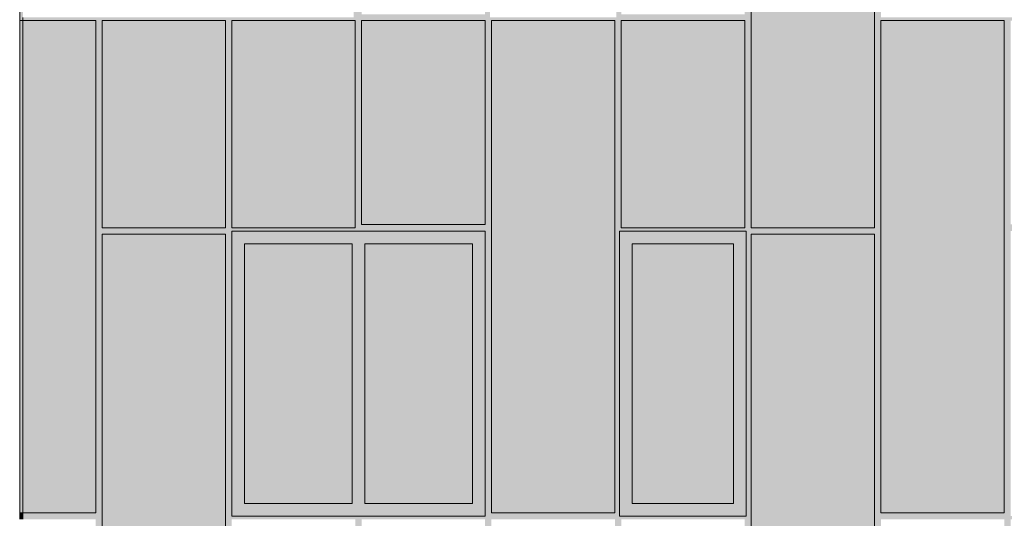
# Model space of a CAD drawing. Units: millimetres. Extents: x -68746 to 26628, y -8106 to 55625.
# Drawn here: x -68467 to -62247, y 1331 to 4481 of the extents above; entities that cross this region are included whole.
import ezdxf

# ---------------------------------------------------------------- set-up
doc = ezdxf.new("R2010")
doc.units = ezdxf.units.MM
doc.header["$MEASUREMENT"] = 0
doc.layers.add('220-A Ściany zewnętzne', color=7, linetype='Continuous')
doc.layers.add('Nowe panele', color=7, linetype='Continuous')

# ---------------------------------------------------------------- blocks, each defined once
blk = doc.blocks.new('ElemPrzekroju_13')
at = {"layer": '220-A Ściany zewnętzne', "linetype": 'Continuous', "lineweight": 13}
h = blk.add_hatch(color=7, dxfattribs=at)
h.paths.add_polyline_path([(-67986.6, 1365), (-68446.6, 1365), (-68446.6, 1325), (-67986.6, 1325), (-67986.6, 945), (-67946.6, 945), (-67946.6, 3125), (-67166.6, 3125), (-67166.6, 945), (-67126.6, 945), (-67126.6, 1325), (-66346.6, 1325), (-66346.6, 945), (-66306.6, 945), (-66306.6, 1325), (-65526.6, 1325), (-65526.6, 945), (-65486.6, 945), (-65486.6, 1325), (-64706.6, 1325), (-64706.6, 945), (-64666.6, 945), (-64666.6, 1325), (-63886.6, 1325), (-63886.6, 945), (-63846.6, 945), (-63846.6, 3125), (-63066.6, 3125), (-63066.6, 945), (-63026.6, 945), (-63026.6, 1325), (-62246.6, 1325), (-62246.6, 945), (-62206.6, 945), (-62206.6, 1325), (-61426.6, 1325), (-61426.6, 945), (-61386.6, 945), (-61386.6, 1325), (-60606.6, 1325), (-60606.6, 945), (-60566.6, 945), (-60566.6, 3125), (-59786.6, 3125), (-59786.6, 945), (-59746.6, 945), (-59746.6, 1325), (-58966.6, 1325), (-58966.6, 945), (-58926.6, 945), (-58926.6, 1325), (-58146.6, 1325), (-58146.6, 945), (-58106.6, 945), (-58106.6, 3125), (-57326.6, 3125), (-57326.6, 945), (-57286.6, 945), (-57286.6, 1325), (-56506.6, 1325), (-56506.6, 945), (-56466.6, 945), (-56466.6, 3125), (-55686.6, 3125), (-55686.6, 945), (-55646.6, 945), (-55646.6, 1325), (-54866.6, 1325), (-54866.6, 945), (-54826.7, 945), (-54826.7, 1325), (-54046.7, 1325), (-54046.7, 945), (-54006.7, 945), (-54006.7, 1325), (-53226.7, 1325), (-53226.7, 945), (-53186.7, 945), (-53186.7, 1325), (-52776.6, 1325), (-52776.6, 1345), (-54846.6, 1345), (-54846.6, 3145), (-52776.6, 3145), (-52776.6, 3165), (-53186.7, 3165), (-53186.7, 4095), (-53226.6, 4095), (-53226.6, 3165), (-54006.6, 3165), (-54006.6, 4095), (-54046.6, 4095), (-54046.6, 3167), (-54826.6, 3167), (-54826.6, 4095), (-54866.6, 4095), (-54866.6, 1365), (-55646.6, 1365), (-55646.6, 4095), (-55686.6, 4095), (-55686.6, 3165), (-56466.6, 3165), (-56466.6, 4095), (-56506.6, 4095), (-56506.6, 3165), (-57286.6, 3165), (-57286.6, 4095), (-57326.6, 4095), (-57326.6, 3165), (-58106.6, 3165), (-58106.6, 4095), (-58146.6, 4095), (-58146.6, 3187), (-58926.6, 3187), (-58926.6, 4095), (-58966.6, 4095), (-58966.6, 1365), (-59746.6, 1365), (-59746.6, 4095), (-59786.6, 4095), (-59786.6, 3165), (-60566.6, 3165), (-60566.6, 4095), (-60606.6, 4095), (-60606.6, 3187), (-61386.6, 3187), (-61386.6, 4095), (-61426.6, 4095), (-61426.6, 3187), (-62206.6, 3187), (-62206.6, 4095), (-62246.6, 4095), (-62246.6, 1365), (-63026.6, 1365), (-63026.6, 4095), (-63066.6, 4095), (-63066.6, 3165), (-63846.6, 3165), (-63846.6, 4095), (-63886.6, 4095), (-63886.6, 3165), (-64666.6, 3165), (-64666.6, 4095), (-64706.6, 4095), (-64706.6, 1365), (-65486.6, 1365), (-65486.6, 4095), (-65526.6, 4095), (-65526.6, 3187), (-66306.6, 3187), (-66306.6, 4095), (-66346.6, 4095), (-66346.6, 3165), (-67126.6, 3165), (-67126.6, 4095), (-67166.6, 4095), (-67166.6, 3165), (-67946.6, 3165), (-67946.6, 4095), (-67986.6, 4095)])
h.paths.add_polyline_path([(-67126.6, 1345), (-67126.6, 3145), (-65526.6, 3145), (-65526.6, 1345)], flags=0)
h.paths.add_polyline_path([(-64676.6, 3145), (-63876.6, 3145), (-63876.6, 1345), (-64676.6, 1345)], flags=0)
h.paths.add_polyline_path([(-62206.6, 3145), (-60606.6, 3145), (-60606.6, 1345), (-62206.6, 1345)], flags=0)
h.paths.add_polyline_path([(-58136.6, 1345), (-58936.6, 1345), (-58936.6, 3145), (-58136.6, 3145)], flags=0)
h.paths.add_polyline_path([(-56476.6, 1345), (-57276.6, 1345), (-57276.6, 3145), (-56476.6, 3145)], flags=0)
for points in [[(-67966.6, 4095), (-67966.6, 3136.7), (-67186.6, 3136.7), (-67166.6, 3165), (-67946.6, 3165), (-67946.6, 4095)], [(-67126.6, 4095), (-67146.6, 4095), (-67146.6, 3136.7), (-67126.6, 3136.7), (-67126.6, 3145), (-66360.7, 3145), (-66346.6, 3165), (-67126.6, 3165)], [(-66306.6, 4095), (-66326.6, 4095), (-66326.6, 3158.7), (-65546.6, 3158.7), (-65526.6, 3187), (-66306.6, 3187)], [(-65506.6, 1336.7), (-64726.6, 1336.7), (-64706.6, 1365), (-65486.6, 1365), (-65486.6, 4095), (-65506.6, 4095)], [(-64666.6, 4095), (-64686.6, 4095), (-64686.6, 3136.7), (-64676.6, 3136.7), (-64676.6, 3145), (-63900.7, 3145), (-63886.6, 3165), (-64666.6, 3165)], [(-63866.6, 3136.7), (-63086.6, 3136.7), (-63066.6, 3165), (-63846.6, 3165), (-63846.6, 4095), (-63866.6, 4095)], [(-63046.6, 4095), (-63046.6, 1336.7), (-62266.6, 1336.7), (-62246.6, 1365), (-63026.6, 1365), (-63026.6, 4095)], [(-67966.6, 3096.7), (-67966.6, 945), (-67946.6, 945), (-67946.6, 3125)], [(-63866.6, 945), (-63846.6, 945), (-63846.6, 3125), (-63866.6, 3096.7)], [(-67986.6, 1365), (-68446.6, 1365), (-68446.6, 1336.7), (-68006.6, 1336.7)]]:
    blk.add_hatch(color=7, dxfattribs=at).paths.add_polyline_path(points)
at = {"layer": '220-A Ściany zewnętzne', "color": 7, "linetype": 'Continuous', "lineweight": 13}
blk.add_line((-68446.6, 1365), (-68446.6, 1325), dxfattribs=at)
blk = doc.blocks.new('ElemPrzekroju_19')
at = {"layer": '220-A Ściany zewnętzne', "linetype": 'Continuous', "lineweight": 13}
h = blk.add_hatch(color=7, dxfattribs=at)
h.paths.add_polyline_path([(-68446.6, 4495), (-68446.6, 4475), (-67986.6, 4475), (-67986.6, 4095), (-67946.6, 4095), (-67946.6, 4475), (-67166.6, 4475), (-67166.6, 4095), (-67126.6, 4095), (-67126.6, 4475), (-66346.6, 4475), (-66346.6, 4095), (-66306.6, 4095), (-66306.6, 4475), (-65526.6, 4475), (-65526.6, 4095), (-65486.6, 4095), (-65486.6, 4475), (-64706.6, 4475), (-64706.6, 4095), (-64666.6, 4095), (-64666.6, 4475), (-63886.6, 4475), (-63886.6, 4095), (-63846.6, 4095), (-63846.6, 6275), (-63066.6, 6275), (-63066.6, 4095), (-63026.6, 4095), (-63026.6, 4475), (-62246.6, 4475), (-62246.6, 4095), (-62206.6, 4095), (-62206.6, 4475), (-61426.6, 4475), (-61426.6, 4095), (-61386.6, 4095), (-61386.6, 4475), (-60606.6, 4475), (-60606.6, 4095), (-60566.6, 4095), (-60566.6, 6275), (-59786.6, 6275), (-59786.6, 4095), (-59746.6, 4095), (-59746.6, 4475), (-58966.6, 4475), (-58966.6, 4095), (-58926.6, 4095), (-58926.6, 4475), (-58146.6, 4475), (-58146.6, 4095), (-58106.6, 4095), (-58106.6, 6275), (-57326.6, 6275), (-57326.6, 4095), (-57286.6, 4095), (-57286.6, 4475), (-56506.6, 4475), (-56506.6, 4095), (-56466.6, 4095), (-56466.6, 6275), (-55686.6, 6275), (-55686.6, 4095), (-55646.6, 4095), (-55646.6, 4475), (-54866.6, 4475), (-54866.6, 4095), (-54826.6, 4095), (-54826.6, 4475), (-54046.6, 4475), (-54046.6, 4095), (-54006.6, 4095), (-54006.6, 4475), (-53226.6, 4475), (-53226.6, 4095), (-53186.7, 4095), (-53186.7, 6275), (-52776.6, 6275), (-52776.6, 6315), (-53186.7, 6315), (-53186.7, 7260), (-53226.6, 7260), (-53226.6, 4515), (-54006.6, 4515), (-54006.6, 7260), (-54046.6, 7260), (-54046.6, 6315), (-54826.6, 6315), (-54826.6, 7260), (-54866.6, 7260), (-54866.6, 6315), (-55646.6, 6315), (-55646.6, 7260), (-55686.6, 7260), (-55686.6, 6315), (-56466.6, 6315), (-56466.6, 7260), (-56506.6, 7260), (-56506.6, 4515), (-57286.6, 4515), (-57286.6, 7260), (-57326.6, 7260), (-57326.6, 6315), (-58106.6, 6315), (-58106.6, 7260), (-58146.6, 7260), (-58146.6, 6315), (-58926.6, 6315), (-58926.6, 7260), (-58966.6, 7260), (-58966.6, 6315), (-59746.6, 6315), (-59746.6, 7260), (-59786.6, 7260), (-59786.6, 6315), (-60566.6, 6315), (-60566.6, 7260), (-60606.6, 7260), (-60606.6, 4515), (-61386.6, 4515), (-61386.6, 7260), (-61426.6, 7260), (-61426.6, 6315), (-62206.6, 6315), (-62206.6, 7260), (-62246.6, 7260), (-62246.6, 6315), (-63026.6, 6315), (-63026.6, 7260), (-63066.6, 7260), (-63066.6, 6315), (-63846.6, 6315), (-63846.6, 7260), (-63886.6, 7260), (-63886.6, 4515), (-64666.6, 4515), (-64666.6, 7260), (-64706.6, 7260), (-64706.6, 6315), (-65486.6, 6315), (-65486.6, 7260), (-65526.6, 7260), (-65526.6, 4515), (-66306.6, 4515), (-66306.6, 7260), (-66346.6, 7260), (-66346.6, 6315), (-67126.6, 6315), (-67126.6, 7260), (-67166.6, 7260), (-67166.6, 6315), (-67946.6, 6315), (-67946.6, 7260), (-67986.6, 7260), (-67986.6, 6315), (-68446.6, 6315), (-68446.6, 6295), (-66356.6, 6295), (-66356.6, 4495)])
h.paths.add_polyline_path([(-65496.6, 4495), (-65496.6, 6295), (-64696.6, 6295), (-64696.6, 4495)], flags=0)
h.paths.add_polyline_path([(-61426.6, 4495), (-63026.6, 4495), (-63026.6, 6295), (-61426.6, 6295)], flags=0)
h.paths.add_polyline_path([(-58146.6, 4495), (-59746.6, 4495), (-59746.6, 6295), (-58146.6, 6295)], flags=0)
h.paths.add_polyline_path([(-54046.6, 4495), (-55646.6, 4495), (-55646.6, 6295), (-54046.6, 6295)], flags=0)
for points in [[(-63866.6, 4095), (-63846.6, 4095), (-63846.6, 6275), (-63866.6, 6246.7)], [(-67946.6, 4475), (-67966.6, 4446.7), (-67966.6, 4095), (-67946.6, 4095)], [(-67146.6, 4095), (-67126.6, 4095), (-67126.6, 4475), (-67146.6, 4446.7)], [(-66306.6, 4475), (-66326.6, 4446.7), (-66326.6, 4095), (-66306.6, 4095)], [(-65506.6, 4446.7), (-65506.6, 4095), (-65486.6, 4095), (-65486.6, 4475)], [(-64686.6, 4095), (-64666.6, 4095), (-64666.6, 4475), (-64686.6, 4446.7)], [(-63046.6, 4446.7), (-63046.6, 4095), (-63026.6, 4095), (-63026.6, 4475)]]:
    blk.add_hatch(color=7, dxfattribs=at).paths.add_polyline_path(points)
at = {"layer": '220-A Ściany zewnętzne', "color": 7, "linetype": 'Continuous', "lineweight": 13}
blk.add_line((-68446.6, 4495), (-68446.6, 4475), dxfattribs=at)
blk = doc.blocks.new('ElemPrzekroju_49')
at = {"layer": '220-A Ściany zewnętzne', "linetype": 'Continuous', "lineweight": 13}
for points in [[(-63956.6, 3065), (-63876.6, 3065), (-63876.6, 3145), (-64676.6, 3145), (-64676.6, 3065), (-64596.6, 3065)], [(-63876.6, 3145), (-64676.6, 3145), (-64676.6, 3108.4), (-63926.6, 3108.4), (-63920.7, 3116.7), (-63896.6, 3116.7), (-63896.6, 3065), (-63876.6, 3065)], [(-64596.6, 3065), (-64676.6, 3065), (-64676.6, 1425), (-64596.6, 1425)], [(-64596.6, 1425), (-63956.6, 1425), (-63956.6, 3065), (-64596.6, 3065)], [(-63956.6, 3065), (-64596.6, 3065), (-64596.6, 3029.6), (-63981.6, 3029.6), (-63981.6, 1425), (-63956.6, 1425)], [(-63956.6, 1425), (-63876.6, 1425), (-63876.6, 3065), (-63956.6, 3065)], [(-63896.6, 3065), (-63896.6, 1425), (-63876.6, 1425), (-63876.6, 3065)], [(-64596.6, 1425), (-64676.6, 1425), (-64676.6, 1345), (-63876.6, 1345), (-63876.6, 1425), (-63956.6, 1425)], [(-63896.6, 1425), (-63896.6, 1345), (-63876.6, 1345), (-63876.6, 1425)]]:
    blk.add_hatch(color=7, dxfattribs=at).paths.add_polyline_path(points)
at = {"layer": '220-A Ściany zewnętzne', "color": 7, "linetype": 'Continuous', "lineweight": 13}
for p, q in [((-64676.6, 1345), (-64676.6, 3145)), ((-64676.6, 3145), (-63876.6, 3145)), ((-63876.6, 3145), (-63876.6, 1345)), ((-64596.6, 1425), (-64596.6, 3065)), ((-64596.6, 3065), (-63956.6, 3065)), ((-63956.6, 3065), (-63956.6, 1425)), ((-63956.6, 1425), (-64596.6, 1425)), ((-63876.6, 1345), (-64676.6, 1345))]:
    blk.add_line(p, q, dxfattribs=at)
blk = doc.blocks.new('ElemPrzekroju_58')
at = {"layer": '220-A Ściany zewnętzne', "linetype": 'Continuous', "lineweight": 13}
for points in [[(-67126.6, 3065), (-67046.6, 3065), (-66366.6, 3065), (-66286.6, 3065), (-65606.6, 3065), (-65526.6, 3065), (-65526.6, 3145), (-67126.6, 3145)], [(-67126.6, 3145), (-67126.6, 3108.4), (-66386.6, 3108.4), (-66380.7, 3116.7), (-65546.6, 3116.7), (-65546.6, 3065), (-65526.6, 3065), (-65526.6, 3145)], [(-67046.6, 3065), (-67126.6, 3065), (-67126.6, 1425), (-67046.6, 1425)], [(-67046.6, 1425), (-66366.6, 1425), (-66366.6, 3065), (-67046.6, 3065)], [(-67046.6, 3029.6), (-66391.6, 3029.6), (-66391.6, 1425), (-66366.6, 1425), (-66366.6, 3065), (-67046.6, 3065)], [(-66366.6, 1425), (-66286.6, 1425), (-66286.6, 3065), (-66366.6, 3065)], [(-66286.6, 1425), (-65606.6, 1425), (-65606.6, 3065), (-66286.6, 3065)], [(-65606.6, 3065), (-66286.6, 3065), (-66286.6, 3029.6), (-65631.6, 3029.6), (-65631.6, 1425), (-65606.6, 1425)], [(-65606.6, 1425), (-65526.6, 1425), (-65526.6, 3065), (-65606.6, 3065)], [(-65546.6, 3065), (-65546.6, 1425), (-65526.6, 1425), (-65526.6, 3065)], [(-67046.6, 1425), (-67126.6, 1425), (-67126.6, 1345), (-65526.6, 1345), (-65526.6, 1425), (-65606.6, 1425), (-66286.6, 1425), (-66366.6, 1425)], [(-65546.6, 1425), (-65546.6, 1345), (-65526.6, 1345), (-65526.6, 1425)]]:
    blk.add_hatch(color=7, dxfattribs=at).paths.add_polyline_path(points)
at = {"layer": '220-A Ściany zewnętzne', "color": 7, "linetype": 'Continuous', "lineweight": 13}
for p, q in [((-67126.6, 1345), (-67126.6, 3145)), ((-67126.6, 3145), (-65526.6, 3145)), ((-65526.6, 3145), (-65526.6, 1345)), ((-67046.6, 1425), (-67046.6, 3065)), ((-67046.6, 3065), (-66366.6, 3065)), ((-66366.6, 3065), (-66366.6, 1425)), ((-66286.6, 1425), (-66286.6, 3065)), ((-66286.6, 3065), (-65606.6, 3065)), ((-65606.6, 3065), (-65606.6, 1425)), ((-66366.6, 1425), (-67046.6, 1425)), ((-65606.6, 1425), (-66286.6, 1425)), ((-65526.6, 1345), (-67126.6, 1345))]:
    blk.add_line(p, q, dxfattribs=at)
blk = doc.blocks.new('ElemPrzekroju_173')
at = {"layer": 'Nowe panele', "linetype": 'Continuous', "lineweight": 13}
for points in [[(-68466.6, 1365), (-68446.6, 1365), (-68446.6, 4475), (-68466.6, 4475)], [(-68466.6, 4446.7), (-68466.6, 1365), (-68446.6, 1365), (-68446.6, 4475)]]:
    blk.add_hatch(color=7, dxfattribs=at).paths.add_polyline_path(points)
at = {"layer": 'Nowe panele', "color": 7, "linetype": 'Continuous', "lineweight": 13}
for p, q in [((-68466.6, 4475), (-68446.6, 4475)), ((-68466.6, 1365), (-68466.6, 4475)), ((-68446.6, 1365), (-68466.6, 1365))]:
    blk.add_line(p, q, dxfattribs=at)
blk = doc.blocks.new('ElemPrzekroju_178')
at = {"layer": 'Nowe panele', "linetype": 'Continuous', "lineweight": 13}
blk.add_hatch(color=7, dxfattribs=at).paths.add_polyline_path([(-68446.6, 1365), (-68466.6, 1365), (-68466.6, 1325), (-68446.6, 1325)])
blk.add_hatch(color=7, dxfattribs=at).paths.add_polyline_path([(-68446.6, 1365), (-68466.6, 1365), (-68466.6, 1325), (-68446.6, 1325)])
at = {"layer": 'Nowe panele', "color": 7, "linetype": 'Continuous', "lineweight": 13}
blk.add_line((-68466.6, 1325), (-68466.6, 1365), dxfattribs=at)
blk = doc.blocks.new('ElemPrzekroju_289')
at = {"layer": 'Nowe panele', "linetype": 'Continuous', "lineweight": 13}
blk.add_hatch(color=7, dxfattribs=at).paths.add_polyline_path([(-63846.6, 3165), (-63066.6, 3165), (-63066.6, 6275), (-63846.6, 6275)])
at = {"layer": 'Nowe panele', "color": 7, "linetype": 'Continuous', "lineweight": 13}
for p, q in [((-63066.6, 6275), (-63846.6, 6275)), ((-63846.6, 3165), (-63846.6, 6275)), ((-63066.6, 3165), (-63066.6, 6275)), ((-63066.6, 3165), (-63846.6, 3165))]:
    blk.add_line(p, q, dxfattribs=at)
blk = doc.blocks.new('ElemPrzekroju_291')
at = {"layer": 'Nowe panele', "linetype": 'Continuous', "lineweight": 13}
blk.add_hatch(color=7, dxfattribs=at).paths.add_polyline_path([(-64666.6, 3165), (-63886.6, 3165), (-63886.6, 4475), (-64666.6, 4475)])
at = {"layer": 'Nowe panele', "color": 7, "linetype": 'Continuous', "lineweight": 13}
for p, q in [((-63886.6, 4475), (-64666.6, 4475)), ((-64666.6, 3165), (-64666.6, 4475)), ((-63886.6, 3165), (-63886.6, 4475)), ((-63886.6, 3165), (-64666.6, 3165))]:
    blk.add_line(p, q, dxfattribs=at)
blk = doc.blocks.new('ElemPrzekroju_293')
at = {"layer": 'Nowe panele', "linetype": 'Continuous', "lineweight": 13}
blk.add_hatch(color=7, dxfattribs=at).paths.add_polyline_path([(-63846.6, 15), (-63066.6, 15), (-63066.6, 3125), (-63846.6, 3125)])
at = {"layer": 'Nowe panele', "color": 7, "linetype": 'Continuous', "lineweight": 13}
for p, q in [((-63066.6, 3125), (-63846.6, 3125)), ((-63846.6, 15), (-63846.6, 3125)), ((-63066.6, 15), (-63066.6, 3125)), ((-63066.6, 15), (-63846.6, 15))]:
    blk.add_line(p, q, dxfattribs=at)
blk = doc.blocks.new('ElemPrzekroju_303')
at = {"layer": 'Nowe panele', "linetype": 'Continuous', "lineweight": 13}
blk.add_hatch(color=7, dxfattribs=at).paths.add_polyline_path([(-63026.6, 4475), (-63026.6, 1365), (-62246.6, 1365), (-62246.6, 4475)])
at = {"layer": 'Nowe panele', "color": 7, "linetype": 'Continuous', "lineweight": 13}
for p, q in [((-62246.6, 4475), (-63026.6, 4475)), ((-63026.6, 1365), (-63026.6, 4475)), ((-62246.6, 1365), (-62246.6, 4475)), ((-62246.6, 1365), (-63026.6, 1365))]:
    blk.add_line(p, q, dxfattribs=at)
blk = doc.blocks.new('ElemPrzekroju_329')
at = {"layer": 'Nowe panele', "linetype": 'Continuous', "lineweight": 13}
blk.add_hatch(color=7, dxfattribs=at).paths.add_polyline_path([(-65486.6, 1365), (-64706.6, 1365), (-64706.6, 4475), (-65486.6, 4475)])
at = {"layer": 'Nowe panele', "color": 7, "linetype": 'Continuous', "lineweight": 13}
for p, q in [((-64706.6, 4475), (-65486.6, 4475)), ((-65486.6, 1365), (-65486.6, 4475)), ((-64706.6, 1365), (-64706.6, 4475)), ((-64706.6, 1365), (-65486.6, 1365))]:
    blk.add_line(p, q, dxfattribs=at)
blk = doc.blocks.new('ElemPrzekroju_336')
at = {"layer": 'Nowe panele', "linetype": 'Continuous', "lineweight": 13}
blk.add_hatch(color=7, dxfattribs=at).paths.add_polyline_path([(-67946.6, 15), (-67166.6, 15), (-67166.6, 3125), (-67946.6, 3125)])
at = {"layer": 'Nowe panele', "color": 7, "linetype": 'Continuous', "lineweight": 13}
for p, q in [((-67166.6, 3125), (-67946.6, 3125)), ((-67946.6, 15), (-67946.6, 3125)), ((-67166.6, 15), (-67166.6, 3125)), ((-67166.6, 15), (-67946.6, 15))]:
    blk.add_line(p, q, dxfattribs=at)
blk = doc.blocks.new('ElemPrzekroju_339')
at = {"layer": 'Nowe panele', "linetype": 'Continuous', "lineweight": 13}
blk.add_hatch(color=7, dxfattribs=at).paths.add_polyline_path([(-66306.6, 3187), (-65526.6, 3187), (-65526.6, 4475), (-66306.6, 4475)])
at = {"layer": 'Nowe panele', "color": 7, "linetype": 'Continuous', "lineweight": 13}
for p, q in [((-65526.6, 4475), (-66306.6, 4475)), ((-66306.6, 3187), (-66306.6, 4475)), ((-65526.6, 3187), (-65526.6, 4475)), ((-65526.6, 3187), (-66306.6, 3187))]:
    blk.add_line(p, q, dxfattribs=at)
blk = doc.blocks.new('ElemPrzekroju_341')
at = {"layer": 'Nowe panele', "linetype": 'Continuous', "lineweight": 13}
blk.add_hatch(color=7, dxfattribs=at).paths.add_polyline_path([(-67126.6, 4475), (-67126.6, 3165), (-66346.6, 3165), (-66346.6, 4475)])
at = {"layer": 'Nowe panele', "color": 7, "linetype": 'Continuous', "lineweight": 13}
for p, q in [((-66346.6, 4475), (-67126.6, 4475)), ((-67126.6, 3165), (-67126.6, 4475)), ((-66346.6, 3165), (-66346.6, 4475)), ((-66346.6, 3165), (-67126.6, 3165))]:
    blk.add_line(p, q, dxfattribs=at)
blk = doc.blocks.new('ElemPrzekroju_343')
at = {"layer": 'Nowe panele', "linetype": 'Continuous', "lineweight": 13}
blk.add_hatch(color=7, dxfattribs=at).paths.add_polyline_path([(-67946.6, 3165), (-67166.6, 3165), (-67166.6, 4475), (-67946.6, 4475)])
at = {"layer": 'Nowe panele', "color": 7, "linetype": 'Continuous', "lineweight": 13}
for p, q in [((-67166.6, 4475), (-67946.6, 4475)), ((-67946.6, 3165), (-67946.6, 4475)), ((-67166.6, 3165), (-67166.6, 4475)), ((-67166.6, 3165), (-67946.6, 3165))]:
    blk.add_line(p, q, dxfattribs=at)
blk = doc.blocks.new('ElemPrzekroju_347')
at = {"layer": 'Nowe panele', "linetype": 'Continuous', "lineweight": 13}
blk.add_hatch(color=7, dxfattribs=at).paths.add_polyline_path([(-68446.6, 1365), (-67986.6, 1365), (-67986.6, 4475), (-68446.6, 4475)])
at = {"layer": 'Nowe panele', "color": 7, "linetype": 'Continuous', "lineweight": 13}
for p, q in [((-67986.6, 4475), (-68446.6, 4475)), ((-68446.6, 1365), (-68446.6, 4475)), ((-67986.6, 1365), (-67986.6, 4475)), ((-67986.6, 1365), (-68446.6, 1365))]:
    blk.add_line(p, q, dxfattribs=at)
blk = doc.blocks.new('ElemPrzekroju_367')
at = {"layer": 'Nowe panele', "linetype": 'Continuous', "lineweight": 13}
blk.add_hatch(color=7, dxfattribs=at).paths.add_polyline_path([(-68466.6, 4475), (-68446.6, 4475), (-68446.6, 6275), (-68466.6, 6275)])
blk.add_hatch(color=7, dxfattribs=at).paths.add_polyline_path([(-68466.6, 4475), (-68446.6, 4475), (-68446.6, 6275), (-68466.6, 6275)])
at = {"layer": 'Nowe panele', "color": 7, "linetype": 'Continuous', "lineweight": 13}
for p, q in [((-68466.6, 6275), (-68446.6, 6275)), ((-68466.6, 4475), (-68466.6, 6275))]:
    blk.add_line(p, q, dxfattribs=at)

msp = doc.modelspace()

# ---------------------------------------------------------------- block references
at = {"layer": '220-A Ściany zewnętzne', "lineweight": 0}
for name in ['ElemPrzekroju_19', 'ElemPrzekroju_13', 'ElemPrzekroju_58', 'ElemPrzekroju_49']:
    msp.add_blockref(name, (0, 0), dxfattribs=at)
at = {"layer": 'Nowe panele', "lineweight": 0}
for name in ['ElemPrzekroju_367', 'ElemPrzekroju_289', 'ElemPrzekroju_173', 'ElemPrzekroju_347', 'ElemPrzekroju_343', 'ElemPrzekroju_341', 'ElemPrzekroju_339', 'ElemPrzekroju_329', 'ElemPrzekroju_291', 'ElemPrzekroju_303', 'ElemPrzekroju_336', 'ElemPrzekroju_293', 'ElemPrzekroju_178']:
    msp.add_blockref(name, (0, 0), dxfattribs=at)

doc.saveas('drawing.dxf')
